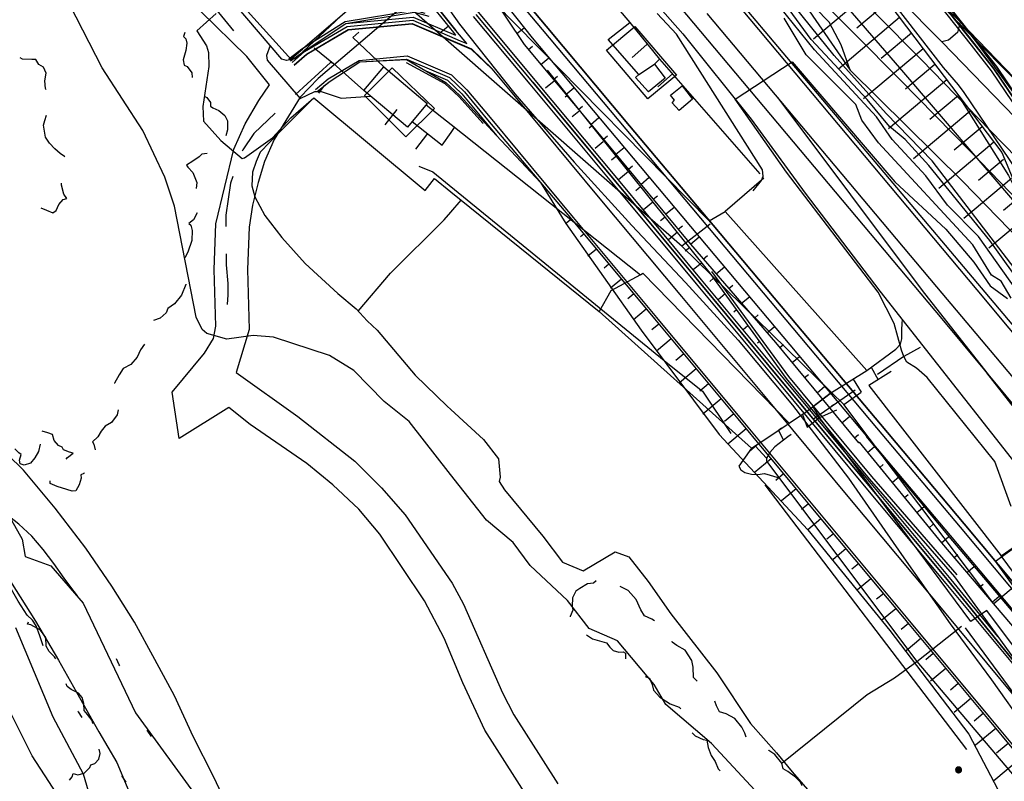
# Model space of a CAD drawing. Units: millimetres. Extents: x 737498 to 744362, y 4308752 to 4314384.
# Drawn here: x 741033 to 741185, y 4313380 to 4313497 of the extents above; entities that cross this region are included whole.
import ezdxf
from ezdxf.enums import TextEntityAlignment as Align

# ---------------------------------------------------------------- set-up
doc = ezdxf.new("R2010")
doc.units = ezdxf.units.MM
doc.header["$LTSCALE"] = 0.5
doc.header["$MEASUREMENT"] = 0
doc.header["$PDMODE"] = 1
doc.header["$PDSIZE"] = 1
for name, color, linetype in [('22ctras', 252, 'Continuous'), ('26sendas', 252, 'Continuous'), ('35', 252, 'Continuous'), ('40', 252, 'Continuous'), ('46rios', 252, 'Continuous'), ('5cota curvas', 252, 'Continuous'), ('8curva nivel', 252, 'Continuous'), ('L1', 7, 'Continuous'), ('L193', 193, 'Continuous'), ('L2', 1, 'Continuous'), ('L3', 124, 'Continuous'), ('L4', 3, 'Continuous'), ('L5', 4, 'Continuous'), ('L7', 6, 'Continuous')]:
    doc.layers.add(name, color=color, linetype=linetype)
doc.styles.add('romans', font='romans.shx')

# ---------------------------------------------------------------- blocks, each defined once
blk = doc.blocks.new('Autovía Ador')
at = {"layer": 'L1', "color": 1}
for p, q in [((741083.99, 4313495.36), (741093.84, 4313496.31)), ((741093.84, 4313496.3), (741102.93, 4313492.4)), ((741077.61, 4313491.61), (741083.99, 4313495.37)), ((741075.01, 4313490.72), (741076.93, 4313492.39)), ((741075.68, 4313489.94), (741077.6, 4313491.62)), ((741102.93, 4313492.4), (741106.11, 4313489.35)), ((741079.46, 4313485.61), (741080.36, 4313486.77)), ((741160.89, 4313423.59), (741173.7, 4313408.23)), ((741173.69, 4313408.23), (741186.5, 4313392.86))]:
    blk.add_line(p, q, dxfattribs=at)
at = {"layer": 'L1'}
for points in [[(741193.55, 4313401.75), (741191.63, 4313404.04), (741178.76, 4313419.35), (741165.89, 4313434.67), (741165.89, 4313434.67), (741153.03, 4313449.98), (741140.17, 4313465.29), (741127.3, 4313480.61), (741114.43, 4313495.92), (741101.57, 4313511.23), (741088.81, 4313526.63), (741075.5, 4313541.57), (741062.63, 4313556.89), (741051.69, 4313569.92)], [(741188.82, 4313394.8), (741176.01, 4313410.16), (741163.21, 4313425.53), (741150.41, 4313440.89), (741137.61, 4313456.26), (741124.81, 4313471.63), (741112, 4313486.99), (741103.29, 4313497.42)], [(741189.03, 4313394.98), (741176.4, 4313410.48), (741163.6, 4313425.85), (741150.79, 4313441.21), (741137.99, 4313456.58), (741125.19, 4313471.95), (741112.39, 4313487.31), (741103.67, 4313497.73)], [(741102.24, 4313493.25), (741100.56, 4313495.23), (741097.25, 4313499.36), (741084.71, 4313514.94), (741072.14, 4313530.48), (741059.52, 4313545.99), (741046.89, 4313561.5), (741045.9, 4313562.71)], [(741048.67, 4313559.31), (741059.52, 4313545.99), (741072.14, 4313530.48), (741084.71, 4313514.94), (741097.25, 4313499.36), (741100.56, 4313495.23)], [(741301.36, 4313344.68), (741271.58, 4313379.39), (741245.58, 4313409.31), (741232.35, 4313424.74), (741221.05, 4313437.83), (741208.45, 4313452.67), (741203.04, 4313459.33), (741198.26, 4313467.28), (741193.25, 4313475.81), (741188.94, 4313482.23), (741180.78, 4313493.34), (741171.22, 4313505.49), (741164.35, 4313514.14), (741156, 4313524.85), (741150.34, 4313530.62), (741149.77, 4313531.5), (741140.51, 4313548.15), (741139.36, 4313550.17), (741136.76, 4313551.33), (741130.9, 4313553.81), (741125.96, 4313557.62)], [(741183.95, 4313402.01), (741176.78, 4313410.8), (741163.98, 4313426.17), (741151.18, 4313441.54), (741138.38, 4313456.9), (741125.58, 4313472.27), (741112.77, 4313487.63), (741104.07, 4313498.05), (741100.76, 4313502.18), (741088.21, 4313517.76), (741075.63, 4313533.31), (741063.62, 4313548.09)], [(741165.89, 4313501.16), (741172.48, 4313492.44), (741184.57, 4313476.47), (741192.67, 4313457.17)], [(741139.55, 4313541.39), (741140.48, 4313540.63), (741141.45, 4313539.82), (741155.85, 4313524.99), (741155.97, 4313524.85), (741168.26, 4313509.3), (741180.66, 4313493.61), (741183.76, 4313489.7), (741192.44, 4313476.83), (741194.68, 4313472.7), (741202.48, 4313460), (741207.45, 4313453.72), (741215.09, 4313444.86), (741228.14, 4313429.71), (741241.2, 4313414.55), (741254.25, 4313399.4), (741267.3, 4313384.25), (741280.35, 4313369.09), (741293.41, 4313353.94), (741301.26, 4313344.83)], [(741139.55, 4313541.37), (741140.47, 4313540.62), (741141.45, 4313539.81), (741155.84, 4313524.98), (741155.96, 4313524.84), (741168.25, 4313509.29), (741180.65, 4313493.6), (741183.75, 4313489.69), (741192.43, 4313476.83), (741194.67, 4313472.7), (741202.47, 4313459.99), (741207.44, 4313453.72), (741215.08, 4313444.85), (741228.13, 4313429.7), (741241.19, 4313414.55), (741254.24, 4313399.39), (741267.3, 4313384.24), (741280.35, 4313369.09), (741293.4, 4313353.93), (741301.25, 4313344.82)], [(741139.79, 4313540.53), (741140.16, 4313540.23), (741141.13, 4313539.43), (741155.45, 4313524.68), (741155.57, 4313524.53), (741167.86, 4313508.98), (741180.26, 4313493.29), (741183.35, 4313489.38), (741192, 4313476.58), (741194.22, 4313472.47), (741202.07, 4313459.7), (741207.06, 4313453.39), (741214.7, 4313444.52), (741227.75, 4313429.37), (741240.81, 4313414.22), (741253.86, 4313399.06), (741266.92, 4313383.91), (741279.97, 4313368.76), (741293.02, 4313353.61), (741300.87, 4313344.49)], [(741139.83, 4313540.41), (741140.11, 4313540.18), (741141.08, 4313539.38), (741155.4, 4313524.63), (741155.51, 4313524.49), (741167.81, 4313508.94), (741180.21, 4313493.25), (741183.3, 4313489.34), (741191.94, 4313476.55), (741194.17, 4313472.44), (741202.01, 4313459.66), (741207.01, 4313453.35), (741214.65, 4313444.48), (741227.7, 4313429.33), (741240.76, 4313414.17), (741253.81, 4313399.02), (741266.86, 4313383.87), (741279.92, 4313368.72), (741292.97, 4313353.56), (741300.82, 4313344.45)], [(741140.64, 4313539.18), (741140.8, 4313539.05), (741155.06, 4313524.36), (741155.17, 4313524.23), (741167.47, 4313508.67), (741179.87, 4313492.98), (741182.96, 4313489.07), (741191.57, 4313476.33), (741193.78, 4313472.24), (741201.67, 4313459.41), (741206.69, 4313453.07), (741214.32, 4313444.2), (741227.37, 4313429.04), (741240.43, 4313413.89), (741253.48, 4313398.74), (741266.53, 4313383.59), (741279.59, 4313368.43), (741292.64, 4313353.28), (741300.49, 4313344.16)], [(741067.64, 4313535.22), (741071.75, 4313530.17), (741084.33, 4313514.62), (741096.86, 4313499.04), (741100.17, 4313494.93), (741100.48, 4313494.55)], [(741088.81, 4313526.63), (741101.57, 4313511.23), (741114.43, 4313495.92), (741127.3, 4313480.61), (741140.17, 4313465.29), (741153.03, 4313449.98), (741165.89, 4313434.67), (741165.89, 4313434.67), (741178.76, 4313419.35), (741191.63, 4313404.04), (741193.55, 4313401.75)], [(741088.81, 4313526.63), (741092.82, 4313520.54), (741099.88, 4313509.81), (741112.29, 4313494.12), (741125.16, 4313478.81), (741138.02, 4313463.49), (741150.89, 4313448.18), (741163.75, 4313432.87), (741163.75, 4313432.87), (741176.62, 4313417.55), (741189.48, 4313402.24), (741191.41, 4313399.95)], [(741092.82, 4313520.54), (741100.96, 4313510.72), (741113.82, 4313495.4), (741126.69, 4313480.1), (741139.55, 4313464.78), (741152.42, 4313449.46), (741165.29, 4313434.15), (741165.29, 4313434.15), (741178.15, 4313418.84), (741191.01, 4313403.53), (741192.94, 4313401.24)], [(741099.88, 4313509.81), (741111.09, 4313493.11), (741123.9, 4313477.75), (741136.68, 4313462.37), (741149.76, 4313447.24), (741162.52, 4313431.84), (741162.6, 4313431.9), (741175.3, 4313416.45), (741188.27, 4313401.22), (741190.16, 4313398.9)], [(741163.26, 4313505.35), (741165.78, 4313502.16), (741175.57, 4313489.58), (741177.85, 4313486.89), (741178.75, 4313485.74), (741186.91, 4313473.67), (741189.01, 4313469.79), (741189.01, 4313469.79)], [(741074.87, 4313490.88), (741076.87, 4313492.46), (741083.53, 4313496.64), (741094.16, 4313498.39), (741095.77, 4313497.94)], [(741075.1, 4313490.61), (741077.19, 4313492.1), (741083.49, 4313496.24), (741083.64, 4313496.34), (741094.12, 4313498.1), (741096.39, 4313497.46)], [(741083.49, 4313496.24), (741083.64, 4313496.33), (741094, 4313497.31), (741100.49, 4313494.53)], [(741075.34, 4313490.34), (741077.26, 4313492.01), (741083.81, 4313495.86), (741093.92, 4313496.82), (741101.22, 4313493.68)], [(741075.34, 4313490.34), (741077.26, 4313492.01), (741083.81, 4313495.86), (741093.92, 4313496.82), (741101.22, 4313493.68), (741102.24, 4313493.25)], [(741075.66, 4313489.96), (741077.59, 4313491.64), (741083.98, 4313495.39), (741093.84, 4313496.33), (741102.95, 4313492.42), (741106.13, 4313489.36)], [(741075.67, 4313489.95), (741077.59, 4313491.63), (741083.99, 4313495.38), (741093.84, 4313496.31), (741102.94, 4313492.41), (741106.12, 4313489.36)], [(741075.69, 4313489.93), (741077.62, 4313491.61), (741083.99, 4313495.35), (741093.84, 4313496.28), (741102.92, 4313492.38), (741106.1, 4313489.34), (741109.67, 4313485.05), (741122.47, 4313469.68), (741135.27, 4313454.31), (741148.08, 4313438.95), (741160.88, 4313423.58), (741173.68, 4313408.22), (741186.48, 4313392.85)], [(741078.98, 4313486.16), (741080.9, 4313487.83), (741085.68, 4313490.65), (741093.07, 4313491.35), (741099.88, 4313488.42), (741102.25, 4313486.13), (741105.83, 4313481.85), (741118.63, 4313466.48), (741131.43, 4313451.12), (741144.23, 4313435.75), (741157.04, 4313420.39), (741169.84, 4313405.01), (741182.64, 4313389.65), (741195.44, 4313374.28)], [(741079.22, 4313485.88), (741081.23, 4313487.46), (741085.76, 4313490.45), (741092.98, 4313490.86), (741099.57, 4313488.03), (741101.87, 4313485.81), (741105.45, 4313481.52), (741118.34, 4313466.24), (741131.15, 4313450.88), (741143.95, 4313435.51), (741156.74, 4313420.14), (741169.55, 4313404.78), (741182.35, 4313389.41), (741195.16, 4313374.05)], [(741080.36, 4313486.77), (741081.23, 4313487.46), (741085.76, 4313490.45)], [(741085.76, 4313490.45), (741092.97, 4313490.78), (741095.95, 4313489.05), (741098.99, 4313487.28), (741101.19, 4313485.25), (741104.95, 4313481.12), (741106.82, 4313479.12), (741113.6, 4313471.87)], [(741092.9, 4313490.34), (741098.86, 4313487.1), (741101.01, 4313485.1), (741104.77, 4313480.97)], [(741095.95, 4313489.05), (741099.27, 4313487.63), (741101.49, 4313485.5), (741105.06, 4313481.21), (741106.82, 4313479.12)], [(741114.6, 4313489.15), (741127.1, 4313473.53), (741139.62, 4313457.94), (741151.41, 4313441.73), (741164.15, 4313426.31), (741177.28, 4313411.22), (741183.95, 4313402.01), (741189.03, 4313394.98), (741189.03, 4313394.98)], [(741112.39, 4313487.31), (741125.19, 4313471.95), (741137.99, 4313456.58), (741150.79, 4313441.21), (741163.6, 4313425.85), (741176.4, 4313410.48), (741189.03, 4313394.98)], [(741177.96, 4313485.11), (741185.61, 4313472.93), (741187.57, 4313469.06), (741196.33, 4313455.53), (741201.98, 4313449.01), (741209.67, 4313440.19), (741222.71, 4313425.03), (741235.46, 4313409.61), (741248.23, 4313394.22), (741261.4, 4313379.17), (741273.65, 4313363.31), (741287.12, 4313348.53)], [(741113.6, 4313471.87), (741117.5, 4313465.54), (741129.07, 4313449.15), (741141.1, 4313433.13), (741154.72, 4313418.46), (741167.35, 4313402.95), (741179.49, 4313387.02), (741188.97, 4313368.9), (741200.75, 4313352.67), (741206.4, 4313344.75), (741206.51, 4313344.58), (741210.29, 4313338.83), (741219.76, 4313342.39)], [(741139.92, 4313458.18), (741151.76, 4313442.01), (741164.54, 4313426.63), (741177.67, 4313411.54)], [(741163.7, 4313432.82), (741176.43, 4313417.4), (741189.33, 4313402.11), (741191.23, 4313399.8)]]:
    blk.add_lwpolyline(points, dxfattribs=at)
at = {"layer": 'L193', "color": 193}
for p, q in [((741167.05, 4313499.63), (741162.27, 4313495.61)), ((741168.85, 4313497.23), (741159.43, 4313489.31)), ((741098.1, 4313494.92), (741099.36, 4313495.93)), ((741109.96, 4313494.78), (741111.05, 4313495.69)), ((741170.67, 4313494.84), (741166.02, 4313490.93)), ((741111.73, 4313492.34), (741112.34, 4313492.85)), ((741078.75, 4313492.57), (741081.73, 4313490.2)), ((741172.48, 4313492.44), (741163.29, 4313484.72)), ((741113.65, 4313490.04), (741114.87, 4313491.06)), ((741174.29, 4313490.04), (741169.75, 4313486.23)), ((741115.57, 4313487.73), (741116.19, 4313488.24)), ((741115.67, 4313487.44), (741114.37, 4313486.36)), ((741176.1, 4313487.65), (741167.15, 4313480.12)), ((741117.58, 4313485.13), (741117.4, 4313484.98)), ((741117.49, 4313485.42), (741118.73, 4313486.46)), ((741177.92, 4313485.25), (741173.5, 4313481.54)), ((741119.42, 4313483.12), (741120.03, 4313483.64)), ((741119.49, 4313482.82), (741118.45, 4313481.95)), ((741179.73, 4313482.86), (741171.01, 4313475.53)), ((741121.34, 4313480.82), (741122.58, 4313481.87)), ((741121.39, 4313480.49), (741121.08, 4313480.24)), ((741123.26, 4313478.52), (741123.89, 4313479.04)), ((741181.54, 4313480.46), (741177.24, 4313476.85)), ((741123.22, 4313478.11), (741121.98, 4313477.08)), ((741183.36, 4313478.07), (741174.87, 4313470.94)), ((741125.18, 4313476.21), (741126.45, 4313477.27)), ((741127.1, 4313473.9), (741127.73, 4313474.44)), ((741184.84, 4313475.4), (741181, 4313472.17)), ((741127.1, 4313473.54), (741125.58, 4313472.27)), ((741129.01, 4313471.59), (741130.3, 4313472.68)), ((741186.06, 4313472.5), (741178.73, 4313466.34)), ((741128.98, 4313471.2), (741128.24, 4313470.58)), ((741130.88, 4313468.87), (741129.41, 4313467.66)), ((741130.93, 4313469.29), (741131.58, 4313469.84)), ((741187.29, 4313469.61), (741184.86, 4313467.57)), ((741132.84, 4313466.98), (741134.16, 4313468.08)), ((741139.54, 4313465.99), (741141.98, 4313467.39)), ((741118.34, 4313466.24), (741117.5, 4313465.54)), ((741132.77, 4313466.54), (741132.06, 4313465.95)), ((741188.5, 4313466.72), (741182.59, 4313461.75)), ((741120.26, 4313463.94), (741119.73, 4313463.49)), ((741134.66, 4313464.22), (741133.26, 4313463.05)), ((741134.76, 4313464.67), (741135.43, 4313465.23)), ((741136.68, 4313462.37), (741138.02, 4313463.49)), ((741122.19, 4313461.64), (741120.89, 4313460.55)), ((741136.54, 4313461.88), (741135.85, 4313461.31)), ((741124.11, 4313459.33), (741123.36, 4313458.71)), ((741138.4, 4313459.52), (741137.1, 4313458.44)), ((741138.64, 4313460.09), (741139.3, 4313460.65)), ((741140.61, 4313457.83), (741141.88, 4313458.89)), ((741126.03, 4313457.02), (741124.37, 4313455.64)), ((741140.22, 4313457.14), (741139.62, 4313456.63)), ((741142.57, 4313455.56), (741143.19, 4313456.08)), ((741127.94, 4313454.72), (741127.03, 4313453.96)), ((741142.01, 4313454.72), (741140.94, 4313453.83)), ((741144.53, 4313453.29), (741145.74, 4313454.3)), ((741129.86, 4313452.41), (741127.89, 4313450.77)), ((741143.77, 4313452.28), (741143.31, 4313451.9)), ((741146.49, 4313451.02), (741147.08, 4313451.51)), ((741131.78, 4313450.1), (741130.72, 4313449.22)), ((741145.5, 4313449.82), (741144.78, 4313449.22)), ((741148.46, 4313448.75), (741149.6, 4313449.71)), ((741133.71, 4313447.8), (741131.42, 4313445.9)), ((741147.25, 4313447.37), (741146.97, 4313447.14)), ((741150.4, 4313446.47), (741150.97, 4313446.94)), ((741135.62, 4313445.5), (741134.4, 4313444.48)), ((741152.32, 4313444.16), (741153.46, 4313445.12)), ((741137.54, 4313443.19), (741134.95, 4313441.03)), ((741164.48, 4313443.45), (741165.56, 4313441.52)), ((741154.23, 4313441.85), (741154.81, 4313442.33)), ((741161.7, 4313441.63), (741162.94, 4313439.64)), ((741139.46, 4313440.89), (741138.11, 4313439.76)), ((741156.14, 4313439.53), (741157.32, 4313440.53)), ((741141.39, 4313438.58), (741138.58, 4313436.24)), ((741158.37, 4313439.55), (741160.25, 4313437.74)), ((741158.06, 4313437.22), (741158.65, 4313437.73)), ((741143.31, 4313436.28), (741141.88, 4313435.09)), ((741159.97, 4313434.91), (741161.18, 4313435.93)), ((741145.23, 4313433.97), (741142.4, 4313431.61)), ((741161.89, 4313432.6), (741162.5, 4313433.12)), ((741147.14, 4313431.67), (741145.78, 4313430.53)), ((741146.6, 4313431.34), (741148.34, 4313429.46)), ((741163.88, 4313430.36), (741164.97, 4313431.27)), ((741149.06, 4313429.36), (741146.48, 4313427.21)), ((741165.78, 4313428.04), (741166.33, 4313428.5)), ((741150.99, 4313427.06), (741149.78, 4313426.05)), ((741167.68, 4313425.72), (741168.79, 4313426.65)), ((741152.91, 4313424.75), (741150.66, 4313422.88)), ((741169.59, 4313423.4), (741170.14, 4313423.87)), ((741154.83, 4313422.45), (741153.77, 4313421.57)), ((741171.5, 4313421.08), (741172.61, 4313422.02)), ((741156.74, 4313420.14), (741154.72, 4313418.46)), ((741173.4, 4313418.77), (741173.96, 4313419.24)), ((741158.67, 4313417.84), (741157.67, 4313417.01)), ((741175.3, 4313416.45), (741176.43, 4313417.4)), ((741160.59, 4313415.53), (741158.6, 4313413.87)), ((741177.25, 4313414.17), (741177.8, 4313414.63)), ((741162.51, 4313413.23), (741161.5, 4313412.4)), ((741179.19, 4313411.88), (741180.3, 4313412.81)), ((741164.43, 4313410.92), (741162.39, 4313409.22)), ((741181.14, 4313409.6), (741181.69, 4313410.06)), ((741166.35, 4313408.61), (741165.3, 4313407.75)), ((741183.09, 4313407.31), (741184.17, 4313408.22)), ((741168.27, 4313406.31), (741166.11, 4313404.52)), ((741170.19, 4313404.01), (741169.08, 4313403.09)), ((741172.11, 4313401.71), (741169.85, 4313399.82)), ((741174.03, 4313399.39), (741172.89, 4313398.44)), ((741175.95, 4313397.09), (741173.61, 4313395.14)), ((741177.87, 4313394.79), (741176.66, 4313393.78)), ((741179.79, 4313392.48), (741177.23, 4313390.35)), ((741181.71, 4313390.18), (741180.32, 4313389.02)), ((741183.63, 4313387.87), (741180.53, 4313385.29)), ((741185.55, 4313385.57), (741183.77, 4313384.08)), ((741187.47, 4313383.26), (741183.36, 4313379.84))]:
    blk.add_line(p, q, dxfattribs=at)
at = {"layer": 'L193'}
for points in [[(741146.29, 4313470.57), (741147.6, 4313472.2), (741147.87, 4313472.83), (741147.75, 4313473.8), (741134.5, 4313494.69), (741131.56, 4313497.89)], [(741186.01, 4313422.03), (741183.49, 4313428.94), (741173.08, 4313441.87), (741171.46, 4313443.31), (741169.98, 4313444.21), (741169.48, 4313445.09), (741169.14, 4313446.08), (741168.01, 4313450.18), (741165.57, 4313455.01), (741151.46, 4313473.47), (741143.52, 4313484.69), (741152.3, 4313490.43), (741168.11, 4313471.98), (741175.96, 4313464.67), (741180.29, 4313459.64), (741182.78, 4313455.95), (741185.44, 4313454.01)], [(741186.04, 4313454.1), (741184.48, 4313456.7), (741183.01, 4313457.64), (741180.11, 4313462.28), (741165.59, 4313478), (741163.02, 4313481.45), (741162.09, 4313483.87), (741154.45, 4313491.52), (741151.07, 4313497.17)], [(741188.29, 4313455.2), (741182.73, 4313462.97), (741173.35, 4313474.51), (741169.69, 4313478.5), (741167.29, 4313480.51), (741163.86, 4313484.65), (741155.22, 4313493.89), (741144.54, 4313508.53)], [(741187.16, 4313457.85), (741173.87, 4313475.22), (741166.79, 4313482.5), (741158.77, 4313491.42), (741152.76, 4313498.86)], [(741143.61, 4313513.95), (741149.64, 4313505.96), (741161.25, 4313489.13)], [(741161.25, 4313489.13), (741159.86, 4313493.05), (741157.99, 4313496.53), (741155.87, 4313498.74), (741149.91, 4313507.21)], [(741165.24, 4313502.03), (741165.15, 4313501.96), (741155.57, 4313493.91)], [(741063.68, 4313497.89), (741060.69, 4313495.2), (741062.18, 4313492.88), (741062.49, 4313491.87), (741062.55, 4313489.73), (741061.61, 4313483.54), (741061.72, 4313481.33), (741064.4, 4313478.34), (741067.69, 4313475.54), (741068.05, 4313475.68), (741072.33, 4313478.76), (741075.16, 4313481.83), (741078.68, 4313484.9)], [(741178.19, 4313496.61), (741177.74, 4313494.94), (741176.35, 4313493.79), (741175.32, 4313493.52)], [(741071.99, 4313492.93), (741071.43, 4313491.43), (741071.54, 4313490.7), (741076.61, 4313484.82), (741078.85, 4313485.89), (741079.82, 4313485.86), (741082.9, 4313484.87), (741087.4, 4313485.14)], [(741099.96, 4313289.02), (741099.57, 4313291.5), (741099.33, 4313293.09), (741098.01, 4313295.94), (741096.69, 4313297.75), (741095.21, 4313299.28), (741090.07, 4313303.16), (741086.4, 4313307.12), (741083.86, 4313309.34), (741078.77, 4313313.16), (741075.32, 4313317.13), (741073.66, 4313318.42), (741070.76, 4313321.58), (741067.97, 4313326.36), (741065.26, 4313331.94), (741056.92, 4313344.93), (741054.66, 4313349.85), (741049.41, 4313358.63), (741047.08, 4313364.31), (741043.7, 4313370.8), (741035.35, 4313383.67), (741030.92, 4313392.47)], [(741125.31, 4313475.95), (741125.09, 4313475.77), (741124.52, 4313475.29)], [(741128.95, 4313457.68), (741124.4, 4313455.22), (741122.61, 4313452.04)], [(741153.89, 4313436.2), (741154.64, 4313434.25), (741156.54, 4313435.72)], [(741150.68, 4313434.06), (741150.2, 4313433.74), (741150.99, 4313432.24)], [(741146.06, 4313430.99), (741144.08, 4313428.22), (741144.42, 4313427.67), (741145.05, 4313427.27), (741146.03, 4313426.99), (741147.02, 4313426.94), (741148.03, 4313427.12), (741150.3, 4313426.42)], [(741105.86, 4313289.1), (741099.58, 4313296.06), (741097.25, 4313298.65), (741089.69, 4313304.42), (741082.78, 4313311.26), (741075.79, 4313319.75), (741069.58, 4313331.11), (741066.4, 4313335.73), (741061.41, 4313341.55), (741048.03, 4313364.11), (741045.9, 4313369.52), (741044.29, 4313377.37), (741043.24, 4313380.83), (741038.57, 4313389.6), (741032.85, 4313403.38)], [(741031.7, 4313420.74), (741033.81, 4313416.99), (741034.29, 4313414.34), (741038.25, 4313412.9), (741043.2, 4313407.16), (741051.27, 4313390.31), (741061.18, 4313376.72)]]:
    blk.add_lwpolyline(points, dxfattribs=at)
at = {"layer": 'L2'}
for points in [[(741188.46, 4313453), (741181, 4313463.57), (741176.23, 4313468.4), (741172.9, 4313472.92), (741167.7, 4313478.49), (741165.29, 4313481.98), (741155.73, 4313492.27), (741150.36, 4313498.94)], [(741146.62, 4313378.35), (741139.88, 4313385.59), (741132.87, 4313391.59), (741131.09, 4313394.67), (741125.41, 4313401.36), (741121.07, 4313403.25), (741117.76, 4313407.57), (741112.01, 4313412.97), (741109.36, 4313416.48), (741105.25, 4313419.93), (741099.75, 4313426.96), (741093.36, 4313435.12), (741089.54, 4313438.16), (741084.83, 4313442.97), (741081.13, 4313445.27), (741072.51, 4313448.1), (741069.34, 4313448.34), (741065.3, 4313447.76), (741062.22, 4313448.66), (741061.51, 4313449.28), (741060.6, 4313451.15), (741057.28, 4313468.25), (741055.79, 4313472.68), (741052.37, 4313479.88), (741046.13, 4313489.5), (741041.13, 4313499.18)], [(741158.37, 4313439.55), (741155.47, 4313437.35), (741156.54, 4313435.72)]]:
    blk.add_lwpolyline(points, dxfattribs=at)
at = {"layer": 'L3', "color": 3}
for p, q in [((741162, 4313439.93), (741155.59, 4313435.48)), ((741154.52, 4313436.62), (741158.37, 4313439.55)), ((741148.71, 4313432.74), (741151.86, 4313434.87)), ((741152.14, 4313433.1), (741151.62, 4313432.74))]:
    blk.add_line(p, q, dxfattribs=at)
at = {"layer": 'L3'}
for points in [[(741249.42, 4313375.17), (741099.91, 4313552.32)], [(741249.42, 4313375.17), (741099.91, 4313552.32)], [(741106.14, 4313529.1), (741126.93, 4313504.5), (741135.51, 4313494.74), (741145.99, 4313481.59), (741154.32, 4313470.24), (741165.81, 4313455.16), (741191.87, 4313422.04), (741213.85, 4313395.21)], [(741106.15, 4313529.1), (741126.93, 4313504.5), (741135.51, 4313494.74), (741145.99, 4313481.59), (741154.32, 4313470.23), (741165.81, 4313455.16), (741191.87, 4313422.04), (741213.85, 4313395.21)], [(741123.97, 4313493.88), (741127.32, 4313496.48), (741131.91, 4313490.83), (741131.13, 4313490.07), (741132.79, 4313487.92), (741130.22, 4313485.82), (741128.19, 4313488.02), (741128.74, 4313488.51), (741123.97, 4313493.88)], [(741089.46, 4313489.66), (741084.69, 4313494.2), (741085.6, 4313495)], [(741081.73, 4313490.2), (741081.24, 4313490.33), (741075.86, 4313485.41)], [(741093.09, 4313480.37), (741086.39, 4313486), (741089.46, 4313489.66), (741096.16, 4313484.01), (741093.09, 4313480.37)], [(741135.38, 4313486.73), (741136.96, 4313484.71), (741134.92, 4313482.97), (741133.84, 4313484.11), (741134.2, 4313484.56), (741133.57, 4313485.33), (741135.38, 4313486.73)], [(741072.77, 4313482.56), (741069.48, 4313479.4), (741067.75, 4313476.88), (741067.68, 4313476.71)], [(741066.21, 4313472.78), (741065.86, 4313471.75), (741065.14, 4313466.83), (741065.16, 4313465.09)], [(741065.21, 4313460.89), (741065.23, 4313459.2), (741065.44, 4313456.36), (741065.49, 4313454.57), (741065.37, 4313453.1)], [(741168.24, 4313446.22), (741168.99, 4313446.99), (741169.17, 4313447.84), (741169.18, 4313449.11), (741169.24, 4313450.26), (741169.3, 4313450.71)], [(741172.03, 4313446.5), (741169.49, 4313445.11), (741165.45, 4313442.32)], [(741206.24, 4313397.09), (741202.56, 4313394.34), (741188.98, 4313411.66), (741187.38, 4313410.47), (741184.46, 4313414.45), (741191.06, 4313419), (741206.24, 4313397.09)]]:
    blk.add_lwpolyline(points, dxfattribs=at)
at = {"layer": 'L4', "color": 4}
for p, q in [((741081.73, 4313490.2), (741086.39, 4313486)), ((741171.51, 4313398.18), (741178.37, 4313403.61)), ((741178.94, 4313403.36), (741195.46, 4313380.87))]:
    blk.add_line(p, q, dxfattribs=at)
at = {"layer": 'L4'}
for points in [[(741084.53, 4313499.04), (741076.26, 4313491.24), (741075.71, 4313490.9), (741074.51, 4313490.62), (741073.77, 4313490.86), (741061.53, 4313505.25), (741045.73, 4313524.54), (741033.4, 4313539.24), (741030.14, 4313543.06)], [(741149.93, 4313530.48), (741146.6, 4313528.43), (741178.19, 4313496.61), (741204.62, 4313469.15), (741207.4, 4313470.46)], [(741145.05, 4313527.9), (741142.84, 4313526.56), (741162.14, 4313506.85), (741175.32, 4313493.52), (741201.05, 4313466.99), (741202.24, 4313467.37)], [(741044.3, 4313526.23), (741043.29, 4313524.7), (741043.03, 4313524), (741043.3, 4313523.18), (741060.6, 4313502.3), (741066.36, 4313495.21)], [(741138.8, 4313524.66), (741136.2, 4313522.88), (741136.71, 4313521.36), (741154.88, 4313501.89), (741168.99, 4313487.63), (741179.68, 4313476.71), (741193.63, 4313462.33), (741194.89, 4313463.09)], [(741141.71, 4313525.79), (741139.84, 4313524.79), (741158.13, 4313505), (741172.22, 4313490.74), (741182.74, 4313479.94), (741197.61, 4313464.68), (741199.2, 4313465.68)], [(741104.73, 4313511.51), (741099.93, 4313506.23), (741139.54, 4313465.99), (741139.63, 4313465.8)], [(741092.44, 4313499.68), (741099.83, 4313493.2), (741135.39, 4313462.06)], [(741139.18, 4313497.88), (741174.54, 4313455.84), (741184.42, 4313444.09), (741205.93, 4313418.51), (741232.92, 4313386.2)], [(741058.87, 4313494.94), (741058.64, 4313494.32), (741059, 4313493.98), (741059.14, 4313493.33), (741058.99, 4313492.18), (741058.58, 4313490.74), (741058.73, 4313489.9), (741059.23, 4313489.71), (741059.92, 4313488.73), (741059.98, 4313488)], [(741037.51, 4313486.13), (741037.43, 4313486.34), (741037.3, 4313487.49), (741037.53, 4313488.67), (741037.09, 4313489.63), (741036.36, 4313490.03), (741035.91, 4313490.78), (741035.31, 4313490.78), (741033.86, 4313490.87), (741033.49, 4313491.04)], [(741161.25, 4313489.13), (741178.57, 4313472.02), (741187.51, 4313462.84), (741190.36, 4313460.3), (741191.6, 4313461.33)], [(741061.91, 4313485.08), (741062.23, 4313484.94), (741062.8, 4313484.19), (741062.78, 4313483.63), (741063.17, 4313483.38), (741064.1, 4313482.95), (741065.01, 4313482.18), (741065.39, 4313481.37), (741065.4, 4313479.97), (741065.14, 4313479.03)], [(741078.68, 4313484.9), (741095.82, 4313470.64), (741097.28, 4313472.47), (741099.8, 4313470.43), (741122.61, 4313452.04), (741146.06, 4313430.99), (741148.71, 4313432.74)], [(741096, 4313483.82), (741099.81, 4313480.78), (741128.95, 4313457.68), (741129.32, 4313457.94), (741151.86, 4313434.87), (741154.52, 4313436.62)], [(741150.09, 4313484.89), (741172.45, 4313455.07), (741172.86, 4313454.55), (741182.25, 4313442.6), (741200.44, 4313419.41), (741227.52, 4313387.36), (741243.89, 4313367.75), (741248.96, 4313361.68), (741301.3, 4313300.12), (741301.93, 4313299.4)], [(741040.38, 4313475.78), (741040.35, 4313475.86), (741039.65, 4313476.34), (741038.84, 4313477.04), (741038.04, 4313477.91), (741037.41, 4313478.87), (741037.09, 4313480.67), (741037.3, 4313481.43), (741037.58, 4313482.23)], [(741062.26, 4313476.34), (741061.45, 4313476.24), (741061.03, 4313475.8), (741060.09, 4313475.17), (741059.1, 4313474.54), (741059.32, 4313474.24), (741060.06, 4313473.41), (741060.67, 4313471.88), (741060.59, 4313470.95)], [(741036.71, 4313467.98), (741037.58, 4313467.63), (741038.51, 4313467.19), (741039.05, 4313467.58), (741039.44, 4313468.49), (741040.1, 4313469.28), (741040.68, 4313469.41), (741040.23, 4313470.06), (741039.86, 4313471.47), (741039.89, 4313471.77)], [(741147.96, 4313472.52), (741141.98, 4313467.39), (741163.81, 4313442.96), (741168.24, 4313446.22)], [(741060.74, 4313467.22), (741060.16, 4313466.12), (741059.48, 4313465.59), (741059.77, 4313465.3), (741059.99, 4313464.47), (741059.91, 4313462.95), (741059.29, 4313461.13), (741058.83, 4313460.27)], [(741139.71, 4313465.46), (741135.33, 4313462.08), (741158.37, 4313439.55), (741163.81, 4313442.96)], [(741059.01, 4313456.22), (741059.01, 4313456.18), (741058.32, 4313454.54), (741057.26, 4313453.21), (741056.24, 4313452.51), (741055.95, 4313451.8), (741055.03, 4313450.99), (741054.04, 4313450.63)], [(741052.62, 4313447), (741052.03, 4313446.14), (741051.51, 4313445.01), (741050.54, 4313443.87), (741049.36, 4313443.25), (741048.73, 4313442.28), (741048.03, 4313441.02), (741048.05, 4313440.94)], [(741167.57, 4313442.78), (741164.11, 4313440.62), (741184.46, 4313414.45)], [(741227.52, 4313387.36), (741200.44, 4313419.41), (741182.25, 4313442.59)], [(741187.38, 4313410.47), (741183.33, 4313407.06), (741160.25, 4313437.74), (741162.94, 4313439.64)], [(741048.6, 4313436.88), (741048.41, 4313436.14), (741047.55, 4313434.93), (741046.61, 4313434.41), (741045.97, 4313433.62), (741045.45, 4313432.74), (741044.63, 4313432), (741044.85, 4313431.62), (741045.07, 4313430.74)], [(741202.19, 4313385.66), (741199.13, 4313383.5), (741182.26, 4313406.01), (741179.8, 4313404.35), (741156.54, 4313435.72), (741159.21, 4313436.88)], [(741040.59, 4313429.31), (741040.81, 4313429.55), (741041.66, 4313430.22), (741041.11, 4313430.39), (741040.15, 4313430.74), (741039.98, 4313431.17), (741039.42, 4313431.39), (741038.76, 4313432.18), (741038.5, 4313433.13), (741037.78, 4313433.34), (741036.87, 4313433.63)], [(741151.62, 4313432.74), (741149.67, 4313431.2), (741148.85, 4313430.34), (741148.34, 4313429.46), (741148.36, 4313429.01), (741171.51, 4313398.18), (741189.67, 4313376.82), (741192.12, 4313378.65)], [(741036.59, 4313431.62), (741036.32, 4313430.49), (741035.78, 4313429.5), (741035.11, 4313428.72), (741034.12, 4313428.38), (741033.5, 4313428.61), (741033.4, 4313429.18), (741033.68, 4313430.03), (741033.28, 4313430.29), (741032.71, 4313430.9)], [(741043.33, 4313427.19), (741043.31, 4313427.13), (741042.85, 4313426.9), (741042.91, 4313426.41), (741042.57, 4313425.38), (741042.09, 4313424.46), (741041.49, 4313424.37), (741040.67, 4313424.65), (741039.21, 4313425.12), (741038.12, 4313425.56), (741038.12, 4313425.98)], [(741122.16, 4313410.61), (741121.75, 4313410.22), (741120.81, 4313410.12), (741119.65, 4313409.39), (741119.04, 4313408.98), (741118.53, 4313407.98), (741118.43, 4313406.69), (741118.58, 4313406.08), (741118.14, 4313405.11), (741118.13, 4313405.04)], [(741131.15, 4313404.45), (741130.7, 4313404.72), (741129.57, 4313405.23), (741129.01, 4313406.13), (741128.33, 4313407.74), (741127.09, 4313409.09), (741125.85, 4313409.73)], [(741038.98, 4313398.57), (741038.78, 4313398.91), (741037.95, 4313399.72), (741037.51, 4313400.55), (741037.46, 4313401.85), (741036.64, 4313403.01), (741035.16, 4313403.8), (741034.66, 4313403.93), (741034.77, 4313404.3)], [(741120.64, 4313402.28), (741121.61, 4313401.69), (741123.76, 4313401.05), (741124.27, 4313400.39), (741124.79, 4313399.87), (741125.66, 4313399.61), (741126.31, 4313399.68), (741126.65, 4313399.45), (741126.64, 4313398.63), (741126.67, 4313398.59)], [(741137.71, 4313395.17), (741137.14, 4313395.7), (741137.09, 4313397.32), (741136.85, 4313398.32), (741135.82, 4313399.91), (741134.58, 4313400.66), (741133.83, 4313401.16), (741133.77, 4313401.27)], [(741129.73, 4313395.87), (741129.77, 4313395.85), (741130.36, 4313395.63), (741130.76, 4313394.65), (741130.99, 4313393.78), (741131.93, 4313392.68), (741133.56, 4313391.68), (741134.9, 4313391.15), (741135.17, 4313390.9)], [(741044.7, 4313388.67), (741044.57, 4313389.11), (741043.85, 4313390.01), (741043.36, 4313390.64), (741043.29, 4313391.7), (741043.03, 4313392.67), (741042.49, 4313393.32), (741041.37, 4313393.87), (741040.74, 4313394.35), (741040.61, 4313394.77)], [(741145.24, 4313386.54), (741145.04, 4313387.17), (741144.58, 4313388.07), (741143.5, 4313389.44), (741142.18, 4313390.12), (741141.15, 4313390.45), (741140.65, 4313391.34), (741140.39, 4313392.09)], [(741136.92, 4313387.23), (741137.38, 4313386.75), (741138.62, 4313386.2), (741139.16, 4313386.06), (741139.36, 4313384.94), (741139.87, 4313383.7), (741140.46, 4313382.79), (741140.94, 4313381.65), (741141.23, 4313381.34)], [(741041.08, 4313379.92), (741041.5, 4313380.45), (741041.65, 4313380.93), (741042.39, 4313380.76), (741043.38, 4313381), (741044.24, 4313381.89), (741044.37, 4313382.3), (741045, 4313382.47), (741045.61, 4313383.18), (741045.81, 4313384.01), (741045.65, 4313384.72)], [(741153.84, 4313379.04), (741153.55, 4313379.65), (741152.85, 4313380.41), (741151.67, 4313381.27), (741150.94, 4313381.66), (741150.72, 4313382.52), (741149.67, 4313383.87), (741148.74, 4313384.49), (741148.65, 4313384.52)]]:
    blk.add_lwpolyline(points, dxfattribs=at)
at = {"layer": 'L5', "color": 5}
blk.add_line((741053.73, 4313386.63), (741053.03, 4313387.6), dxfattribs=at)
at = {"layer": 'L5'}
for points in [[(741042.31, 4313408.27), (741041.82, 4313408.94), (741040.29, 4313411.02), (741038.71, 4313413.24), (741037.07, 4313415.42), (741035.28, 4313417.48), (741033.28, 4313419.32), (741031.15, 4313421.01), (741028.99, 4313422.67), (741026.89, 4313424.4), (741025.76, 4313425.42)], [(741037.06, 4313400.6), (741036.52, 4313402.11), (741035.95, 4313403.65), (741035.38, 4313404.54), (741034.56, 4313405.31), (741033.2, 4313407.44), (741031.95, 4313409.63), (741030.37, 4313411.93), (741028.68, 4313414.14), (741027.59, 4313415.44), (741026.39, 4313416.64), (741024.96, 4313417.57), (741023.54, 4313418.52), (741022.79, 4313419.38)], [(741048.82, 4313397.52), (741048.76, 4313397.69), (741048.33, 4313398.61)], [(741043.07, 4313389.55), (741042.5, 4313390.44), (741042.43, 4313390.56)], [(741049.8, 4313379.62), (741049.19, 4313380.55), (741049.14, 4313380.62)]]:
    blk.add_lwpolyline(points, dxfattribs=at)
at = {"layer": 'L7', "color": 7}
for p, q in [((741110.44, 4313516.35), (741127.32, 4313496.48)), ((741129.93, 4313493.08), (741127.68, 4313491.1)), ((741128.74, 4313488.51), (741131.13, 4313490.07)), ((741131.91, 4313490.83), (741147.35, 4313473.23)), ((741133.89, 4313488.57), (741131.63, 4313486.59)), ((741091.45, 4313483.08), (741089.61, 4313480.72)), ((741096.18, 4313479.39), (741094.33, 4313477.02))]:
    blk.add_line(p, q, dxfattribs=at)
at = {"layer": 'L7'}
for points in [[(741078.68, 4313484.9), (741073.51, 4313479.74), (741071.92, 4313478.08), (741070.45, 4313476.53), (741069.8, 4313475.11), (741069.27, 4313473.48), (741069.18, 4313471.37), (741069.61, 4313469.68), (741071.17, 4313466.81), (741073.79, 4313463.43), (741077.39, 4313459.42), (741082.41, 4313454.8), (741085.19, 4313452.45), (741086.92, 4313450.58), (741088.46, 4313449.14), (741094.28, 4313442.23), (741099.22, 4313437.45), (741099.76, 4313436.95), (741104.79, 4313432.35), (741107.13, 4313429.36), (741107.35, 4313426.54), (741107.21, 4313425.87), (741108.04, 4313424.58), (741113.94, 4313417.49), (741116.96, 4313413.45), (741120.15, 4313412.13), (741125.09, 4313415.07), (741127.18, 4313414.3), (741130.14, 4313410.49), (741133.64, 4313405.54), (741140.74, 4313396.42), (741145.89, 4313388.63), (741149.92, 4313384.13), (741152.29, 4313381.22), (741158.76, 4313373.78)], [(741093.81, 4313481.24), (741098.44, 4313477.62), (741099.82, 4313479.58), (741100.36, 4313480.35)], [(741085.53, 4313452.06), (741090.52, 4313457.91), (741098.78, 4313466.14), (741099.8, 4313467.32), (741101.36, 4313469.16)], [(741150.72, 4313382.52), (741163.83, 4313393.09), (741168.06, 4313395.69), (741171.51, 4313398.18)]]:
    blk.add_lwpolyline(points, dxfattribs=at)

msp = doc.modelspace()

# ---------------------------------------------------------------- linework, layer by layer
at = {"layer": '22ctras', "linetype": 'Continuous'}
for points in [[(741115.12, 4313533.62), (741180.75, 4313455.38), (741234.38, 4313391.12)], [(741221.38, 4313395.62), (741175.38, 4313450.88), (741109.75, 4313529.12)]]:
    msp.add_lwpolyline(points, dxfattribs=at)
at = {"layer": '22ctras', "color": 7, "linetype": 'Continuous'}
msp.add_point((741177.92, 4313381.05), dxfattribs=at)
at = {"layer": '26sendas', "linetype": 'Continuous'}
for points in [[(741068.5, 4313498.25), (741075.25, 4313490.75), (741075.88, 4313491.5), (741097.12, 4313509.75)], [(741100.75, 4313506.12), (741079.38, 4313487.88), (741076.62, 4313485), (741072.62, 4313478.5), (741071.12, 4313475.12), (741070.12, 4313471.88), (741069.25, 4313468.38), (741068.75, 4313465), (741068.5, 4313458.5), (741068.75, 4313449.25), (741066.75, 4313442.62), (741076.25, 4313435.88), (741085, 4313429), (741089.12, 4313424.88), (741092.75, 4313420.75), (741100, 4313410.25), (741101.75, 4313407), (741107.75, 4313393.38), (741109.5, 4313390), (741116.25, 4313379.38)], [(741114.62, 4313372.62), (741105, 4313387.62), (741101.62, 4313394.88), (741098.75, 4313401.75), (741095.75, 4313407.5), (741088.88, 4313417.75), (741085.62, 4313421.62), (741081.62, 4313425.38), (741077.62, 4313428.62), (741068.88, 4313434.62), (741065.62, 4313437.25), (741058, 4313432.5), (741056.88, 4313439.62), (741061.88, 4313445.62), (741063.25, 4313447.88), (741063.62, 4313449.75), (741063.38, 4313458.5), (741063.62, 4313465.5), (741066.38, 4313477), (741068.12, 4313480.88), (741070.25, 4313484.5), (741071.88, 4313486.88), (741068.38, 4313491.25), (741061.25, 4313498.25)]]:
    msp.add_lwpolyline(points, dxfattribs=at)
at = {"layer": '35', "linetype": 'Continuous'}
msp.add_line((741148.12, 4313425.38), (741179.12, 4313384.62), dxfattribs=at)
for points in [[(741147.5, 4313526.62), (741150, 4313524.62), (741204.38, 4313469.75)], [(741094.88, 4313474.38), (741097, 4313473.5), (741132.62, 4313444.5), (741135.75, 4313442), (741138.5, 4313439.75), (741142.88, 4313433.25)]]:
    msp.add_lwpolyline(points, dxfattribs=at)
at = {"layer": '40', "linetype": 'Continuous'}
for points in [[(741128.12, 4313495.88), (741134.5, 4313488.38), (741130.12, 4313484.75), (741123.75, 4313492.25), (741128.12, 4313495.88)], [(741090.75, 4313489.5), (741097.25, 4313483.25), (741092.88, 4313478.88), (741086.5, 4313485.25), (741090.75, 4313489.5)], [(741189.88, 4313418.12), (741206, 4313395.62), (741201.75, 4313392.62), (741189, 4313410.5), (741186.38, 4313409.75), (741183.62, 4313413.62), (741189.88, 4313418.12)]]:
    msp.add_lwpolyline(points, close=True, dxfattribs=at)
at = {"layer": '46rios', "linetype": 'Continuous'}
for points in [[(741066.38, 4313373.88), (741063.25, 4313380.5), (741060.12, 4313386.62), (741057.25, 4313392.88), (741054.25, 4313398.5), (741051.12, 4313404.25), (741047.62, 4313409.75), (741043.62, 4313415.62), (741038.88, 4313421.75), (741034, 4313427.62), (741029, 4313432.5)], [(741032, 4313410.5), (741035.88, 4313404.38), (741039.38, 4313398.38), (741042.62, 4313392.62), (741045.62, 4313387.38), (741048.38, 4313382.62), (741050.5, 4313377.62), (741052, 4313371.88), (741053.62, 4313366.12), (741055.62, 4313360.75), (741058.38, 4313355.5), (741062.12, 4313350.25), (741066.12, 4313344.62), (741070, 4313339), (741073.88, 4313333), (741077.62, 4313326.5), (741081.5, 4313319.88), (741086.38, 4313314.25), (741092, 4313309), (741097.75, 4313304), (741102.75, 4313299.25), (741107.75, 4313294.62), (741112.75, 4313290), (741118.12, 4313284.88)]]:
    msp.add_lwpolyline(points, dxfattribs=at)
at = {"layer": '8curva nivel', "linetype": 'Continuous'}
for points in [[(741094.38, 4313505.75), (741101.12, 4313496.25), (741109.62, 4313485.5), (741118.75, 4313475), (741127.62, 4313465.25), (741135.88, 4313456.5), (741144, 4313447.62), (741152.38, 4313437.62), (741161, 4313426.38), (741169.12, 4313414.62), (741176.62, 4313404), (741183, 4313395.38), (741188.38, 4313387.75)], [(741187.5, 4313467.75), (741168.88, 4313489.5), (741155, 4313505.62)]]:
    msp.add_lwpolyline(points, dxfattribs=at)

# ---------------------------------------------------------------- block references
at = {"layer": '22ctras', "color": 3}
msp.add_blockref('Autovía Ador', (0, 0), dxfattribs=at)

# ---------------------------------------------------------------- texts
at = {"layer": '5cota curvas', "linetype": 'Continuous', "style": 'romans'}
msp.add_text('.', height=6, dxfattribs=at).set_placement((741177.92, 4313381.05), align=Align.CENTER)

doc.saveas('drawing.dxf')
